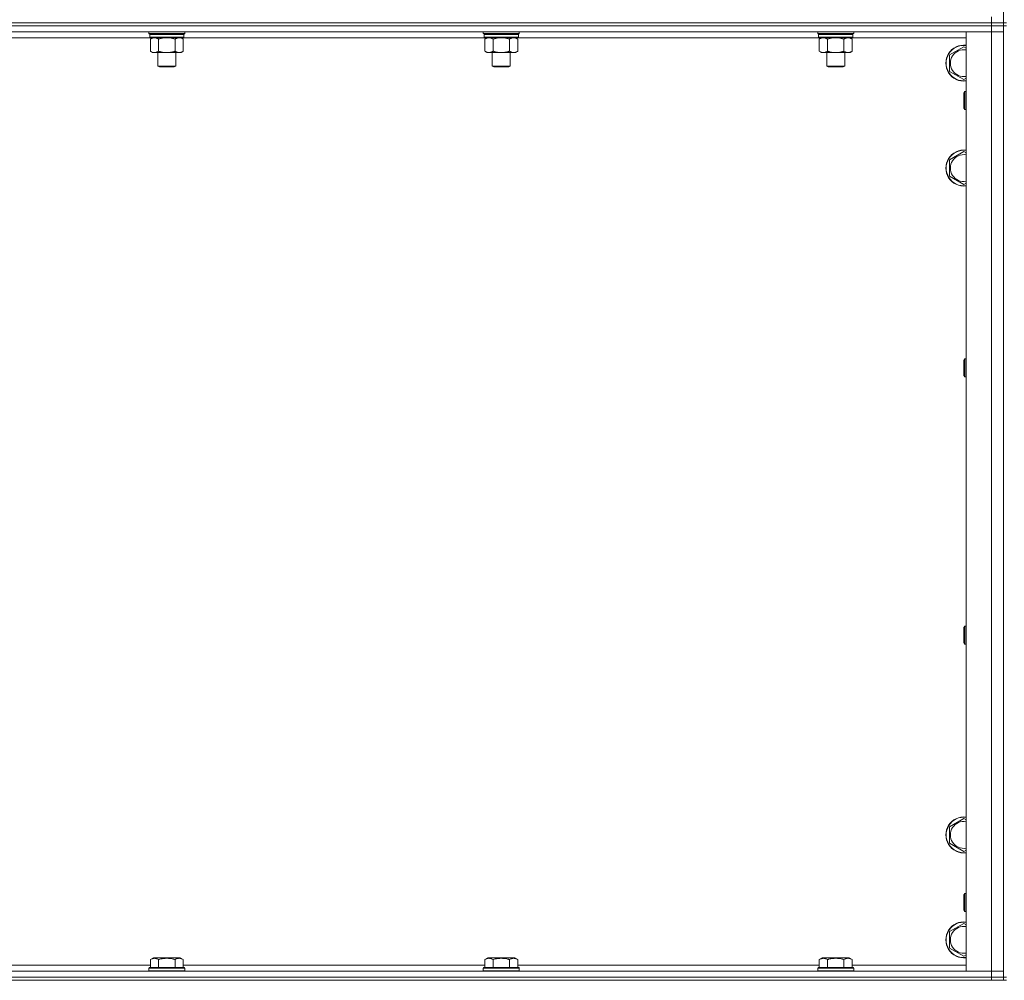
# Model space of a CAD drawing. Units: millimetres. Extents: x 0 to 45942, y -11 to 31500.
# Drawn here: x 31344 to 32001, y 21380 to 22021 of the extents above; entities that cross this region are included whole.
import ezdxf

# ---------------------------------------------------------------- set-up
doc = ezdxf.new("R2010")
doc.units = ezdxf.units.MM
doc.linetypes.add('K5LT_THIN', pattern=[0])
doc.layers.add('R', color=1, linetype='Continuous', true_color=0xff0000)
doc.layers.add('WELDING', color=7, linetype='Continuous', true_color=0xffffff)

msp = doc.modelspace()

# ---------------------------------------------------------------- linework, layer by layer
at = {"layer": 'R', "color": 7, "linetype": 'K5LT_THIN', "lineweight": 18}
for p, q in [((32000.86, 22018.93), (32000.86, 22653.93)), ((31992.86, 22018.93), (31992.86, 22022.93)), ((31992.86, 22018.93), (30668.86, 22018.93)), ((30668.86, 22018.93), (31992.86, 22018.93)), ((31992.86, 22016.93), (30668.86, 22016.93)), ((31992.86, 22016.93), (30668.86, 22016.93)), ((31992.86, 22012.93), (30668.86, 22012.93)), ((31430.46, 22011.73), (31430.46, 22012.93)), ((31454.46, 22011.73), (31454.46, 22012.93)), ((31653.66, 22011.73), (31653.66, 22012.93)), ((31677.66, 22011.73), (31677.66, 22012.93)), ((31876.86, 22011.73), (31876.86, 22012.93)), ((31900.86, 22011.73), (31900.86, 22012.93)), ((31975.86, 22012.93), (31992.86, 22012.93)), ((31975.86, 21385.93), (31975.86, 22012.93)), ((31992.86, 22018.93), (32000.86, 22018.93)), ((31992.86, 22018.93), (31992.86, 22016.93)), ((32000.86, 22018.93), (31992.86, 22018.93)), ((32000.86, 22016.93), (31992.86, 22016.93)), ((31992.86, 22016.93), (32000.86, 22016.93)), ((31992.86, 22016.93), (31992.86, 22012.93)), ((31992.86, 21385.93), (31992.86, 22012.93)), ((31992.86, 22012.93), (32000.86, 22012.93)), ((32000.86, 22012.93), (31992.86, 22012.93)), ((32000.86, 22018.93), (32000.86, 22016.93)), ((32002.86, 22018.93), (32000.86, 22018.93)), ((32002.86, 22016.93), (32000.86, 22016.93)), ((32000.86, 21381.93), (32000.86, 22016.93)), ((31431.36, 22008.93), (31230.36, 22008.93)), ((31430.46, 22011.73), (31430.76, 22011.43)), ((31430.46, 22011.73), (31442.46, 22011.73)), ((31430.76, 22011.43), (31442.46, 22011.43)), ((31431.36, 22011.43), (31431.06, 22011.13)), ((31431.06, 22009.23), (31431.06, 22011.13)), ((31431.06, 22011.13), (31453.86, 22011.13)), ((31431.06, 22009.23), (31431.36, 22008.93)), ((31431.06, 22009.23), (31453.86, 22009.23)), ((31431.36, 22008.93), (31453.56, 22008.93)), ((31432.93, 22008.93), (31431.46, 22007.93)), ((31431.46, 22007.93), (31431.46, 21999.93)), ((31436.96, 22007.93), (31436.96, 21999.93)), ((31442.46, 22011.73), (31454.46, 22011.73)), ((31442.46, 22011.43), (31454.16, 22011.43)), ((31447.96, 22007.93), (31447.96, 21999.93)), ((31451.99, 22008.93), (31453.46, 22007.93)), ((31453.46, 22007.93), (31453.46, 21999.93)), ((31453.56, 22011.43), (31453.86, 22011.13)), ((31453.86, 22009.23), (31453.56, 22008.93)), ((31654.56, 22008.93), (31453.56, 22008.93)), ((31453.86, 22009.23), (31453.86, 22011.13)), ((31454.46, 22011.73), (31454.16, 22011.43)), ((31653.66, 22011.73), (31653.96, 22011.43)), ((31653.66, 22011.73), (31665.66, 22011.73)), ((31653.96, 22011.43), (31665.66, 22011.43)), ((31654.56, 22011.43), (31654.26, 22011.13)), ((31654.26, 22009.23), (31654.26, 22011.13)), ((31654.26, 22011.13), (31677.06, 22011.13)), ((31654.26, 22009.23), (31654.56, 22008.93)), ((31654.26, 22009.23), (31677.06, 22009.23)), ((31654.56, 22008.93), (31676.76, 22008.93)), ((31656.13, 22008.93), (31654.66, 22007.93)), ((31654.66, 22007.93), (31654.66, 21999.93)), ((31660.16, 22007.93), (31660.16, 21999.93)), ((31665.66, 22011.73), (31677.66, 22011.73)), ((31665.66, 22011.43), (31677.36, 22011.43)), ((31671.16, 22007.93), (31671.16, 21999.93)), ((31675.19, 22008.93), (31676.66, 22007.93)), ((31676.66, 22007.93), (31676.66, 21999.93)), ((31676.76, 22011.43), (31677.06, 22011.13)), ((31677.06, 22009.23), (31676.76, 22008.93)), ((31877.76, 22008.93), (31676.76, 22008.93)), ((31677.06, 22009.23), (31677.06, 22011.13)), ((31677.66, 22011.73), (31677.36, 22011.43)), ((31876.86, 22011.73), (31877.16, 22011.43)), ((31876.86, 22011.73), (31888.86, 22011.73)), ((31877.16, 22011.43), (31888.86, 22011.43)), ((31877.76, 22011.43), (31877.46, 22011.13)), ((31877.46, 22009.23), (31877.46, 22011.13)), ((31877.46, 22011.13), (31900.26, 22011.13)), ((31877.46, 22009.23), (31877.76, 22008.93)), ((31877.46, 22009.23), (31900.26, 22009.23)), ((31877.76, 22008.93), (31899.96, 22008.93)), ((31879.33, 22008.93), (31877.86, 22007.93)), ((31877.86, 22007.93), (31877.86, 21999.93)), ((31883.36, 22007.93), (31883.36, 21999.93)), ((31888.86, 22011.73), (31900.86, 22011.73)), ((31888.86, 22011.43), (31900.56, 22011.43)), ((31894.36, 22007.93), (31894.36, 21999.93)), ((31898.39, 22008.93), (31899.86, 22007.93)), ((31899.86, 22007.93), (31899.86, 21999.93)), ((31899.96, 22011.43), (31900.26, 22011.13)), ((31900.26, 22009.23), (31899.96, 22008.93)), ((31975.86, 22008.93), (31899.96, 22008.93)), ((31900.26, 22009.23), (31900.26, 22011.13)), ((31900.86, 22011.73), (31900.56, 22011.43)), ((31432.93, 21998.93), (31431.46, 21999.93)), ((31451.99, 21998.93), (31453.46, 21999.93)), ((31656.13, 21998.93), (31654.66, 21999.93)), ((31675.19, 21998.93), (31676.66, 21999.93)), ((31879.33, 21998.93), (31877.86, 21999.93)), ((31898.39, 21998.93), (31899.86, 21999.93)), ((31964.86, 21997.42), (31974.36, 22002.9)), ((31974.36, 22002.9), (31975.86, 22002.04)), ((31434.21, 21998.93), (31432.93, 21998.93)), ((31442.46, 21998.93), (31434.21, 21998.93)), ((31436.46, 21990.01), (31436.46, 21998.93)), ((31450.71, 21998.93), (31442.46, 21998.93)), ((31448.46, 21990.01), (31448.46, 21998.93)), ((31451.99, 21998.93), (31450.71, 21998.93)), ((31657.41, 21998.93), (31656.13, 21998.93)), ((31665.66, 21998.93), (31657.41, 21998.93)), ((31659.66, 21990.01), (31659.66, 21998.93)), ((31673.91, 21998.93), (31665.66, 21998.93)), ((31671.66, 21990.01), (31671.66, 21998.93)), ((31675.19, 21998.93), (31673.91, 21998.93)), ((31880.61, 21998.93), (31879.33, 21998.93)), ((31888.86, 21998.93), (31880.61, 21998.93)), ((31882.86, 21990.01), (31882.86, 21998.93)), ((31897.11, 21998.93), (31888.86, 21998.93)), ((31894.86, 21990.01), (31894.86, 21998.93)), ((31898.39, 21998.93), (31897.11, 21998.93)), ((31964.86, 21986.45), (31964.86, 21997.42)), ((31437.46, 21989.43), (31436.46, 21990.01)), ((31436.46, 21990.01), (31442.46, 21990.01)), ((31437.46, 21989.43), (31442.46, 21989.43)), ((31442.46, 21990.01), (31448.46, 21990.01)), ((31442.46, 21989.43), (31447.46, 21989.43)), ((31447.46, 21989.43), (31448.46, 21990.01)), ((31660.66, 21989.43), (31659.66, 21990.01)), ((31659.66, 21990.01), (31665.66, 21990.01)), ((31660.66, 21989.43), (31665.66, 21989.43)), ((31665.66, 21990.01), (31671.66, 21990.01)), ((31665.66, 21989.43), (31670.66, 21989.43)), ((31670.66, 21989.43), (31671.66, 21990.01)), ((31883.86, 21989.43), (31882.86, 21990.01)), ((31882.86, 21990.01), (31888.86, 21990.01)), ((31883.86, 21989.43), (31888.86, 21989.43)), ((31888.86, 21990.01), (31894.86, 21990.01)), ((31888.86, 21989.43), (31893.86, 21989.43)), ((31893.86, 21989.43), (31894.86, 21990.01)), ((31974.36, 21980.96), (31964.86, 21986.45)), ((31975.86, 21981.83), (31974.36, 21980.96)), ((31974.94, 21972.93), (31974.36, 21971.93)), ((31974.36, 21961.93), (31974.36, 21971.93)), ((31975.86, 21972.93), (31974.94, 21972.93)), ((31974.94, 21960.93), (31974.94, 21972.93)), ((31974.94, 21960.93), (31974.36, 21961.93)), ((31975.86, 21960.93), (31974.94, 21960.93)), ((31964.86, 21927.42), (31974.36, 21932.9)), ((31964.86, 21916.45), (31964.86, 21927.42)), ((31974.36, 21932.9), (31975.86, 21932.04)), ((31974.36, 21910.96), (31964.86, 21916.45)), ((31975.86, 21911.83), (31974.36, 21910.96)), ((31974.94, 21794.6), (31974.36, 21793.6)), ((31974.36, 21783.6), (31974.36, 21793.6)), ((31975.86, 21794.6), (31974.94, 21794.6)), ((31974.94, 21782.6), (31974.94, 21794.6)), ((31974.94, 21782.6), (31974.36, 21783.6)), ((31975.86, 21782.6), (31974.94, 21782.6)), ((31974.94, 21616.26), (31974.36, 21615.26)), ((31974.36, 21605.26), (31974.36, 21615.26)), ((31975.86, 21616.26), (31974.94, 21616.26)), ((31974.94, 21604.26), (31974.94, 21616.26)), ((31974.94, 21604.26), (31974.36, 21605.26)), ((31975.86, 21604.26), (31974.94, 21604.26)), ((31964.86, 21482.42), (31974.36, 21487.9)), ((31974.36, 21487.9), (31975.86, 21487.04)), ((31964.86, 21471.45), (31964.86, 21482.42)), ((31974.36, 21465.96), (31964.86, 21471.45)), ((31975.86, 21466.83), (31974.36, 21465.96)), ((31974.94, 21437.93), (31974.36, 21436.93)), ((31974.36, 21426.93), (31974.36, 21436.93)), ((31975.86, 21437.93), (31974.94, 21437.93)), ((31974.94, 21425.93), (31974.94, 21437.93)), ((31974.94, 21425.93), (31974.36, 21426.93)), ((31975.86, 21425.93), (31974.94, 21425.93)), ((31964.86, 21412.42), (31974.36, 21417.9)), ((31974.36, 21417.9), (31975.86, 21417.04)), ((31964.86, 21401.45), (31964.86, 21412.42)), ((31974.36, 21395.96), (31964.86, 21401.45)), ((31975.86, 21396.83), (31974.36, 21395.96)), ((31230.23, 21389.93), (31431.49, 21389.93)), ((31431.49, 21393.78), (31433.49, 21394.93)), ((31431.49, 21393.78), (31431.49, 21388.43)), ((31451.43, 21394.93), (31433.49, 21394.93)), ((31436.98, 21393.78), (31436.98, 21388.43)), ((31447.95, 21393.78), (31447.95, 21388.43)), ((31453.43, 21393.78), (31451.43, 21394.93)), ((31453.43, 21393.78), (31453.43, 21388.43)), ((31453.43, 21389.93), (31654.69, 21389.93)), ((31654.69, 21393.78), (31656.69, 21394.93)), ((31654.69, 21393.78), (31654.69, 21388.43)), ((31674.63, 21394.93), (31656.69, 21394.93)), ((31660.18, 21393.78), (31660.18, 21388.43)), ((31671.15, 21393.78), (31671.15, 21388.43)), ((31676.63, 21393.78), (31674.63, 21394.93)), ((31676.63, 21393.78), (31676.63, 21388.43)), ((31676.63, 21389.93), (31877.89, 21389.93)), ((31877.89, 21393.78), (31879.89, 21394.93)), ((31877.89, 21393.78), (31877.89, 21388.43)), ((31897.83, 21394.93), (31879.89, 21394.93)), ((31883.38, 21393.78), (31883.38, 21388.43)), ((31894.35, 21393.78), (31894.35, 21388.43)), ((31899.83, 21393.78), (31897.83, 21394.93)), ((31899.83, 21393.78), (31899.83, 21388.43)), ((31899.83, 21389.93), (31975.86, 21389.93)), ((30668.86, 21385.93), (31992.86, 21385.93)), ((30668.86, 21381.93), (31992.86, 21381.93)), ((31992.86, 21381.93), (30668.86, 21381.93)), ((31430.46, 21388.13), (31430.63, 21388.43)), ((31430.46, 21388.13), (31430.46, 21386.23)), ((31454.46, 21388.13), (31430.46, 21388.13)), ((31454.46, 21386.23), (31430.46, 21386.23)), ((31430.46, 21386.23), (31430.63, 21385.93)), ((31454.29, 21388.43), (31430.63, 21388.43)), ((31454.46, 21388.13), (31454.29, 21388.43)), ((31454.46, 21386.23), (31454.29, 21385.93)), ((31454.46, 21388.13), (31454.46, 21386.23)), ((31653.66, 21388.13), (31653.83, 21388.43)), ((31653.66, 21388.13), (31653.66, 21386.23)), ((31677.66, 21388.13), (31653.66, 21388.13)), ((31677.66, 21386.23), (31653.66, 21386.23)), ((31653.66, 21386.23), (31653.83, 21385.93)), ((31677.49, 21388.43), (31653.83, 21388.43)), ((31677.66, 21388.13), (31677.49, 21388.43)), ((31677.66, 21386.23), (31677.49, 21385.93)), ((31677.66, 21388.13), (31677.66, 21386.23)), ((31876.86, 21388.13), (31877.03, 21388.43)), ((31876.86, 21388.13), (31876.86, 21386.23)), ((31900.86, 21388.13), (31876.86, 21388.13)), ((31900.86, 21386.23), (31876.86, 21386.23)), ((31876.86, 21386.23), (31877.03, 21385.93)), ((31900.69, 21388.43), (31877.03, 21388.43)), ((31900.86, 21388.13), (31900.69, 21388.43)), ((31900.86, 21386.23), (31900.69, 21385.93)), ((31900.86, 21388.13), (31900.86, 21386.23)), ((31992.86, 21385.93), (31975.86, 21385.93)), ((32000.86, 21385.93), (31992.86, 21385.93)), ((31992.86, 21385.93), (32000.86, 21385.93)), ((31992.86, 21381.93), (31992.86, 21385.93)), ((32000.86, 21381.93), (31992.86, 21381.93)), ((31992.86, 21381.93), (32000.86, 21381.93)), ((31992.86, 21381.93), (31992.86, 21379.93)), ((32000.86, 21381.93), (32000.86, 21379.93)), ((32002.86, 21381.93), (32000.86, 21381.93)), ((31992.86, 21379.93), (30668.86, 21379.93)), ((32000.86, 21379.93), (31992.86, 21379.93)), ((32000.86, 21379.93), (32002.86, 21379.93))]:
    msp.add_line(p, q, dxfattribs=at)
for centre, radius, start, end in [((31974.36, 21991.93), 12, 82.81924, 277.18076), ((31974.36, 21991.93), 11.83, 82.71351, 277.28649), ((31974.36, 21991.93), 8.97, 80.37625, 279.62375), ((31974.36, 21921.93), 12, 82.81924, 277.18076), ((31974.36, 21921.93), 11.83, 82.71351, 277.28649), ((31974.36, 21921.93), 8.97, 80.37625, 279.62375), ((31974.36, 21476.93), 12, 82.81924, 277.18076), ((31974.36, 21476.93), 11.83, 82.71351, 277.28649), ((31974.36, 21476.93), 8.97, 80.37625, 279.62375), ((31974.36, 21406.93), 12, 82.81924, 277.18076), ((31974.36, 21406.93), 11.83, 82.71351, 277.28649), ((31974.36, 21406.93), 8.97, 80.37625, 279.62375)]:
    msp.add_arc(centre, radius, start, end, dxfattribs=at)
at = {"layer": 'WELDING', "color": 7, "linetype": 'K5LT_THIN', "lineweight": 18}
for p, q in [((31436.96, 22007.93), (31438.76, 22008.46)), ((31438.76, 22008.46), (31440.59, 22008.81)), ((31440.59, 22008.81), (31442.46, 22008.93)), ((31442.46, 22008.93), (31444.33, 22008.81)), ((31444.33, 22008.81), (31446.17, 22008.46)), ((31446.17, 22008.46), (31447.96, 22007.93)), ((31660.16, 22007.93), (31661.96, 22008.46)), ((31661.96, 22008.46), (31663.79, 22008.81)), ((31663.79, 22008.81), (31665.66, 22008.93)), ((31665.66, 22008.93), (31667.53, 22008.81)), ((31667.53, 22008.81), (31669.37, 22008.46)), ((31669.37, 22008.46), (31671.16, 22007.93)), ((31883.36, 22007.93), (31885.16, 22008.46)), ((31885.16, 22008.46), (31886.99, 22008.81)), ((31886.99, 22008.81), (31888.86, 22008.93)), ((31888.86, 22008.93), (31890.73, 22008.81)), ((31890.73, 22008.81), (31892.57, 22008.46)), ((31892.57, 22008.46), (31894.36, 22007.93))]:
    msp.add_line(p, q, dxfattribs=at)
for points, knots in [([(31431.46, 22007.93), (31431.64, 22008.06), (31431.93, 22008.23), (31432.39, 22008.48), (31432.81, 22008.67), (31433.27, 22008.81), (31433.66, 22008.9), (31433.98, 22008.93), (31434.15, 22008.93), (31434.21, 22008.93)], [0, 0, 0, 0, 2.066603, 3.173746, 5.147824, 6.604769, 8.158967, 9.382212, 10, 10, 10, 10]), ([(31434.21, 22008.93), (31434.34, 22008.93), (31434.59, 22008.92), (31434.99, 22008.85), (31435.42, 22008.74), (31435.85, 22008.57), (31436.37, 22008.31), (31436.72, 22008.09), (31436.96, 22007.93)], [0, 0, 0, 0, 1.223859, 2.39982, 3.845706, 5.448847, 6.557806, 9, 9, 9, 9]), ([(31447.96, 22007.93), (31448.14, 22008.06), (31448.43, 22008.23), (31448.89, 22008.48), (31449.31, 22008.67), (31449.77, 22008.81), (31450.16, 22008.9), (31450.48, 22008.93), (31450.65, 22008.93), (31450.71, 22008.93)], [0, 0, 0, 0, 2.066603, 3.173746, 5.147824, 6.604769, 8.158967, 9.382212, 10, 10, 10, 10]), ([(31450.71, 22008.93), (31450.84, 22008.93), (31451.09, 22008.92), (31451.49, 22008.85), (31451.92, 22008.74), (31452.35, 22008.57), (31452.87, 22008.31), (31453.22, 22008.09), (31453.46, 22007.93)], [0, 0, 0, 0, 1.223859, 2.39982, 3.845706, 5.448847, 6.557806, 9, 9, 9, 9]), ([(31654.66, 22007.93), (31654.84, 22008.06), (31655.13, 22008.23), (31655.59, 22008.48), (31656.01, 22008.67), (31656.47, 22008.81), (31656.86, 22008.9), (31657.18, 22008.93), (31657.35, 22008.93), (31657.41, 22008.93)], [0, 0, 0, 0, 2.066603, 3.173746, 5.147824, 6.604769, 8.158967, 9.382212, 10, 10, 10, 10]), ([(31657.41, 22008.93), (31657.54, 22008.93), (31657.79, 22008.92), (31658.19, 22008.85), (31658.62, 22008.74), (31659.05, 22008.57), (31659.57, 22008.31), (31659.92, 22008.09), (31660.16, 22007.93)], [0, 0, 0, 0, 1.223859, 2.39982, 3.845706, 5.448847, 6.557806, 9, 9, 9, 9]), ([(31671.16, 22007.93), (31671.34, 22008.06), (31671.63, 22008.23), (31672.09, 22008.48), (31672.51, 22008.67), (31672.97, 22008.81), (31673.36, 22008.9), (31673.68, 22008.93), (31673.85, 22008.93), (31673.91, 22008.93)], [0, 0, 0, 0, 2.066603, 3.173746, 5.147824, 6.604769, 8.158967, 9.382212, 10, 10, 10, 10]), ([(31673.91, 22008.93), (31674.04, 22008.93), (31674.29, 22008.92), (31674.69, 22008.85), (31675.12, 22008.74), (31675.55, 22008.57), (31676.07, 22008.31), (31676.42, 22008.09), (31676.66, 22007.93)], [0, 0, 0, 0, 1.223859, 2.39982, 3.845706, 5.448847, 6.557806, 9, 9, 9, 9]), ([(31877.86, 22007.93), (31878.04, 22008.06), (31878.33, 22008.23), (31878.79, 22008.48), (31879.21, 22008.67), (31879.67, 22008.81), (31880.06, 22008.9), (31880.38, 22008.93), (31880.55, 22008.93), (31880.61, 22008.93)], [0, 0, 0, 0, 2.066603, 3.173746, 5.147824, 6.604769, 8.158967, 9.382212, 10, 10, 10, 10]), ([(31880.61, 22008.93), (31880.74, 22008.93), (31880.99, 22008.92), (31881.39, 22008.85), (31881.82, 22008.74), (31882.25, 22008.57), (31882.77, 22008.31), (31883.12, 22008.09), (31883.36, 22007.93)], [0, 0, 0, 0, 1.223859, 2.39982, 3.845706, 5.448847, 6.557806, 9, 9, 9, 9]), ([(31894.36, 22007.93), (31894.54, 22008.06), (31894.83, 22008.23), (31895.29, 22008.48), (31895.71, 22008.67), (31896.17, 22008.81), (31896.56, 22008.9), (31896.88, 22008.93), (31897.05, 22008.93), (31897.11, 22008.93)], [0, 0, 0, 0, 2.066603, 3.173746, 5.147824, 6.604769, 8.158967, 9.382212, 10, 10, 10, 10]), ([(31897.11, 22008.93), (31897.24, 22008.93), (31897.49, 22008.92), (31897.89, 22008.85), (31898.32, 22008.74), (31898.75, 22008.57), (31899.27, 22008.31), (31899.62, 22008.09), (31899.86, 22007.93)], [0, 0, 0, 0, 1.223859, 2.39982, 3.845706, 5.448847, 6.557806, 9, 9, 9, 9]), ([(31434.21, 21998.93), (31434.08, 21998.93), (31433.83, 21998.95), (31433.43, 21999.01), (31433, 21999.13), (31432.58, 21999.3), (31432.05, 21999.55), (31431.7, 21999.77), (31431.46, 21999.93)], [0, 0, 0, 0, 1.223859, 2.39982, 3.845706, 5.448847, 6.557806, 9, 9, 9, 9]), ([(31436.96, 21999.93), (31436.78, 21999.81), (31436.49, 21999.63), (31436.03, 21999.38), (31435.61, 21999.2), (31435.15, 21999.05), (31434.76, 21998.97), (31434.44, 21998.94), (31434.27, 21998.93), (31434.21, 21998.93)], [0, 0, 0, 0, 2.066603, 3.173746, 5.147824, 6.604769, 8.158967, 9.382212, 10, 10, 10, 10]), ([(31442.46, 21998.93), (31442.32, 21998.93), (31442.05, 21998.94), (31441.63, 21998.95), (31441.22, 21998.98), (31440.68, 21999.04), (31440.02, 21999.13), (31439.09, 21999.31), (31438.25, 21999.53), (31437.5, 21999.75), (31437.14, 21999.87), (31436.96, 21999.93)], [0, 0, 0, 0, 1.619608, 3.239216, 4.858824, 6.478431, 9.606212, 12.733992, 17.553195, 19.776598, 22, 22, 22, 22]), ([(31447.96, 21999.93), (31447.84, 21999.89), (31447.54, 21999.79), (31446.95, 21999.61), (31446.13, 21999.39), (31445.27, 21999.2), (31444.48, 21999.07), (31443.92, 21999), (31443.47, 21998.97), (31443.13, 21998.95), (31442.8, 21998.93), (31442.57, 21998.93), (31442.46, 21998.93)], [0, 0, 0, 0, 1.445393, 3.758023, 7.226967, 11.441055, 14.080791, 16.720528, 18.040396, 19.360264, 20.680132, 22, 22, 22, 22]), ([(31450.71, 21998.93), (31450.58, 21998.93), (31450.33, 21998.95), (31449.93, 21999.01), (31449.5, 21999.13), (31449.08, 21999.3), (31448.55, 21999.55), (31448.2, 21999.77), (31447.96, 21999.93)], [0, 0, 0, 0, 1.223859, 2.39982, 3.845706, 5.448847, 6.557806, 9, 9, 9, 9]), ([(31453.46, 21999.93), (31453.28, 21999.81), (31452.99, 21999.63), (31452.53, 21999.38), (31452.11, 21999.2), (31451.65, 21999.05), (31451.26, 21998.97), (31450.94, 21998.94), (31450.77, 21998.93), (31450.71, 21998.93)], [0, 0, 0, 0, 2.066603, 3.173746, 5.147824, 6.604769, 8.158967, 9.382212, 10, 10, 10, 10]), ([(31657.41, 21998.93), (31657.28, 21998.93), (31657.03, 21998.95), (31656.63, 21999.01), (31656.2, 21999.13), (31655.78, 21999.3), (31655.25, 21999.55), (31654.9, 21999.77), (31654.66, 21999.93)], [0, 0, 0, 0, 1.223859, 2.39982, 3.845706, 5.448847, 6.557806, 9, 9, 9, 9]), ([(31660.16, 21999.93), (31659.98, 21999.81), (31659.69, 21999.63), (31659.23, 21999.38), (31658.81, 21999.2), (31658.35, 21999.05), (31657.96, 21998.97), (31657.64, 21998.94), (31657.47, 21998.93), (31657.41, 21998.93)], [0, 0, 0, 0, 2.066603, 3.173746, 5.147824, 6.604769, 8.158967, 9.382212, 10, 10, 10, 10]), ([(31665.66, 21998.93), (31665.52, 21998.93), (31665.25, 21998.94), (31664.83, 21998.95), (31664.42, 21998.98), (31663.88, 21999.04), (31663.22, 21999.13), (31662.29, 21999.31), (31661.45, 21999.53), (31660.7, 21999.75), (31660.34, 21999.87), (31660.16, 21999.93)], [0, 0, 0, 0, 1.619608, 3.239216, 4.858824, 6.478431, 9.606212, 12.733992, 17.553195, 19.776598, 22, 22, 22, 22]), ([(31671.16, 21999.93), (31671.04, 21999.89), (31670.74, 21999.79), (31670.15, 21999.61), (31669.33, 21999.39), (31668.47, 21999.2), (31667.68, 21999.07), (31667.12, 21999), (31666.67, 21998.97), (31666.33, 21998.95), (31666, 21998.93), (31665.77, 21998.93), (31665.66, 21998.93)], [0, 0, 0, 0, 1.445393, 3.758023, 7.226967, 11.441055, 14.080791, 16.720528, 18.040396, 19.360264, 20.680132, 22, 22, 22, 22]), ([(31673.91, 21998.93), (31673.78, 21998.93), (31673.53, 21998.95), (31673.13, 21999.01), (31672.7, 21999.13), (31672.28, 21999.3), (31671.75, 21999.55), (31671.4, 21999.77), (31671.16, 21999.93)], [0, 0, 0, 0, 1.223859, 2.39982, 3.845706, 5.448847, 6.557806, 9, 9, 9, 9]), ([(31676.66, 21999.93), (31676.48, 21999.81), (31676.19, 21999.63), (31675.73, 21999.38), (31675.31, 21999.2), (31674.85, 21999.05), (31674.46, 21998.97), (31674.14, 21998.94), (31673.97, 21998.93), (31673.91, 21998.93)], [0, 0, 0, 0, 2.066603, 3.173746, 5.147824, 6.604769, 8.158967, 9.382212, 10, 10, 10, 10]), ([(31880.61, 21998.93), (31880.48, 21998.93), (31880.23, 21998.95), (31879.83, 21999.01), (31879.4, 21999.13), (31878.98, 21999.3), (31878.45, 21999.55), (31878.1, 21999.77), (31877.86, 21999.93)], [0, 0, 0, 0, 1.223859, 2.39982, 3.845706, 5.448847, 6.557806, 9, 9, 9, 9]), ([(31883.36, 21999.93), (31883.18, 21999.81), (31882.89, 21999.63), (31882.43, 21999.38), (31882.01, 21999.2), (31881.55, 21999.05), (31881.16, 21998.97), (31880.84, 21998.94), (31880.67, 21998.93), (31880.61, 21998.93)], [0, 0, 0, 0, 2.066603, 3.173746, 5.147824, 6.604769, 8.158967, 9.382212, 10, 10, 10, 10]), ([(31888.86, 21998.93), (31888.72, 21998.93), (31888.45, 21998.94), (31888.03, 21998.95), (31887.62, 21998.98), (31887.08, 21999.04), (31886.42, 21999.13), (31885.49, 21999.31), (31884.65, 21999.53), (31883.9, 21999.75), (31883.54, 21999.87), (31883.36, 21999.93)], [0, 0, 0, 0, 1.619608, 3.239216, 4.858824, 6.478431, 9.606212, 12.733992, 17.553195, 19.776598, 22, 22, 22, 22]), ([(31894.36, 21999.93), (31894.24, 21999.89), (31893.94, 21999.79), (31893.35, 21999.61), (31892.53, 21999.39), (31891.67, 21999.2), (31890.88, 21999.07), (31890.32, 21999), (31889.87, 21998.97), (31889.53, 21998.95), (31889.2, 21998.93), (31888.97, 21998.93), (31888.86, 21998.93)], [0, 0, 0, 0, 1.445393, 3.758023, 7.226967, 11.441055, 14.080791, 16.720528, 18.040396, 19.360264, 20.680132, 22, 22, 22, 22]), ([(31897.11, 21998.93), (31896.98, 21998.93), (31896.73, 21998.95), (31896.33, 21999.01), (31895.9, 21999.13), (31895.48, 21999.3), (31894.95, 21999.55), (31894.6, 21999.77), (31894.36, 21999.93)], [0, 0, 0, 0, 1.223859, 2.39982, 3.845706, 5.448847, 6.557806, 9, 9, 9, 9]), ([(31899.86, 21999.93), (31899.68, 21999.81), (31899.39, 21999.63), (31898.93, 21999.38), (31898.51, 21999.2), (31898.05, 21999.05), (31897.66, 21998.97), (31897.34, 21998.94), (31897.17, 21998.93), (31897.11, 21998.93)], [0, 0, 0, 0, 2.066603, 3.173746, 5.147824, 6.604769, 8.158967, 9.382212, 10, 10, 10, 10]), ([(31436.98, 21393.78), (31436.65, 21393.97), (31436.21, 21394.18), (31435.72, 21394.37), (31435.45, 21394.45), (31435.16, 21394.53), (31434.77, 21394.6), (31434.38, 21394.63), (31433.98, 21394.63), (31433.58, 21394.58), (31433.13, 21394.49), (31432.43, 21394.27), (31431.89, 21394.01), (31431.49, 21393.78)], [0, 0, 0, 0, 2.548637, 3.393886, 3.820302, 4.557043, 5.628317, 6.750839, 7.483164, 8.644096, 9.785804, 10.891414, 14, 14, 14, 14]), ([(31447.95, 21393.78), (31447.71, 21393.85), (31447.09, 21394.02), (31445.96, 21394.28), (31444.84, 21394.47), (31443.88, 21394.57), (31443.25, 21394.61), (31442.75, 21394.63), (31442.39, 21394.63), (31442.05, 21394.62), (31441.65, 21394.61), (31441.2, 21394.58), (31440.74, 21394.54), (31440.09, 21394.46), (31439.07, 21394.3), (31437.97, 21394.05), (31437.22, 21393.85), (31436.98, 21393.78)], [0, 0, 0, 0, 2.896048, 7.635036, 13.675312, 16.352744, 19.030177, 21.193346, 22.27493, 23.356515, 25.164905, 26.973294, 28.781684, 30.590074, 34.691771, 40.985529, 43.953237, 43.953237, 43.953237, 43.953237]), ([(31453.43, 21393.78), (31453.11, 21393.97), (31452.71, 21394.17), (31452.21, 21394.35), (31451.95, 21394.44), (31451.67, 21394.51), (31451.39, 21394.57), (31451.07, 21394.61), (31450.71, 21394.63), (31450.35, 21394.62), (31450.04, 21394.58), (31449.69, 21394.51), (31449.25, 21394.39), (31448.65, 21394.16), (31448.21, 21393.93), (31447.95, 21393.78)], [0, 0, 0, 0, 2.912728, 3.529104, 4.366059, 5.20805, 5.90491, 6.841792, 7.999747, 8.992853, 9.878966, 10.753647, 12.031595, 13.665019, 16, 16, 16, 16]), ([(31660.18, 21393.78), (31659.85, 21393.97), (31659.41, 21394.18), (31658.92, 21394.37), (31658.65, 21394.45), (31658.36, 21394.53), (31657.97, 21394.6), (31657.58, 21394.63), (31657.18, 21394.63), (31656.78, 21394.58), (31656.33, 21394.49), (31655.63, 21394.27), (31655.09, 21394.01), (31654.69, 21393.78)], [0, 0, 0, 0, 2.548637, 3.393886, 3.820302, 4.557043, 5.628317, 6.750839, 7.483164, 8.644096, 9.785804, 10.891414, 14, 14, 14, 14]), ([(31671.15, 21393.78), (31670.91, 21393.85), (31670.29, 21394.02), (31669.16, 21394.28), (31668.04, 21394.47), (31667.08, 21394.57), (31666.45, 21394.61), (31665.95, 21394.63), (31665.59, 21394.63), (31665.25, 21394.62), (31664.85, 21394.61), (31664.4, 21394.58), (31663.94, 21394.54), (31663.29, 21394.46), (31662.27, 21394.3), (31661.17, 21394.05), (31660.42, 21393.85), (31660.18, 21393.78)], [0, 0, 0, 0, 2.896048, 7.635036, 13.675312, 16.352744, 19.030177, 21.193346, 22.27493, 23.356515, 25.164905, 26.973294, 28.781684, 30.590074, 34.691771, 40.985529, 43.953237, 43.953237, 43.953237, 43.953237]), ([(31676.63, 21393.78), (31676.31, 21393.97), (31675.91, 21394.17), (31675.41, 21394.35), (31675.15, 21394.44), (31674.87, 21394.51), (31674.59, 21394.57), (31674.27, 21394.61), (31673.91, 21394.63), (31673.55, 21394.62), (31673.24, 21394.58), (31672.89, 21394.51), (31672.45, 21394.39), (31671.85, 21394.16), (31671.41, 21393.93), (31671.15, 21393.78)], [0, 0, 0, 0, 2.912728, 3.529104, 4.366059, 5.20805, 5.90491, 6.841792, 7.999747, 8.992853, 9.878966, 10.753647, 12.031595, 13.665019, 16, 16, 16, 16]), ([(31883.38, 21393.78), (31883.05, 21393.97), (31882.61, 21394.18), (31882.12, 21394.37), (31881.85, 21394.45), (31881.56, 21394.53), (31881.17, 21394.6), (31880.78, 21394.63), (31880.38, 21394.63), (31879.98, 21394.58), (31879.53, 21394.49), (31878.83, 21394.27), (31878.29, 21394.01), (31877.89, 21393.78)], [0, 0, 0, 0, 2.548637, 3.393886, 3.820302, 4.557043, 5.628317, 6.750839, 7.483164, 8.644096, 9.785804, 10.891414, 14, 14, 14, 14]), ([(31894.35, 21393.78), (31894.11, 21393.85), (31893.49, 21394.02), (31892.36, 21394.28), (31891.24, 21394.47), (31890.28, 21394.57), (31889.65, 21394.61), (31889.15, 21394.63), (31888.79, 21394.63), (31888.45, 21394.62), (31888.05, 21394.61), (31887.6, 21394.58), (31887.14, 21394.54), (31886.49, 21394.46), (31885.47, 21394.3), (31884.37, 21394.05), (31883.62, 21393.85), (31883.38, 21393.78)], [0, 0, 0, 0, 2.896048, 7.635036, 13.675312, 16.352744, 19.030177, 21.193346, 22.27493, 23.356515, 25.164905, 26.973294, 28.781684, 30.590074, 34.691771, 40.985529, 43.953237, 43.953237, 43.953237, 43.953237]), ([(31899.83, 21393.78), (31899.51, 21393.97), (31899.11, 21394.17), (31898.61, 21394.35), (31898.35, 21394.44), (31898.07, 21394.51), (31897.79, 21394.57), (31897.47, 21394.61), (31897.11, 21394.63), (31896.75, 21394.62), (31896.44, 21394.58), (31896.09, 21394.51), (31895.65, 21394.39), (31895.05, 21394.16), (31894.61, 21393.93), (31894.35, 21393.78)], [0, 0, 0, 0, 2.912728, 3.529104, 4.366059, 5.20805, 5.90491, 6.841792, 7.999747, 8.992853, 9.878966, 10.753647, 12.031595, 13.665019, 16, 16, 16, 16])]:
    msp.add_open_spline(points, degree=3, knots=knots, dxfattribs=at)

doc.saveas('drawing.dxf')
